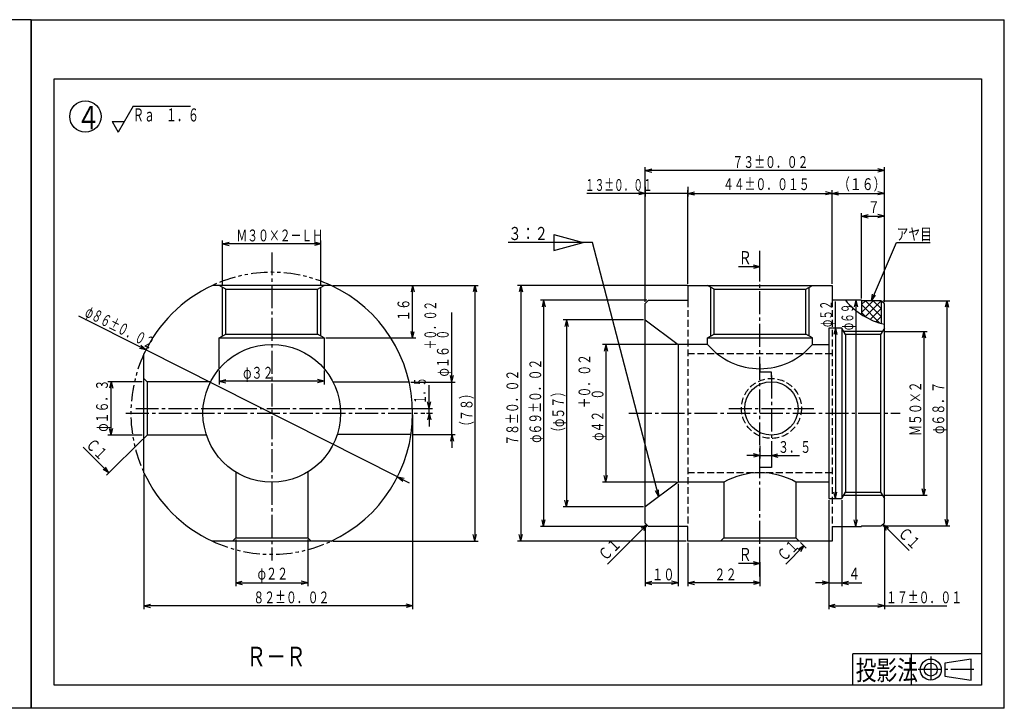
# Model space of a CAD drawing. Extents: x -210 to 978, y -296 to 211.
# Drawn here: x 678 to 978, y 1 to 211 of the extents above; entities that cross this region are included whole.
import ezdxf

# ---------------------------------------------------------------- set-up
doc = ezdxf.new("R2010")
doc.units = 0
doc.header["$MEASUREMENT"] = 0
for name, pattern in [('PLINE2', [3, 2.1, -0.9]), ('PLINE3', [10, 7, -1, 1, -1]), ('PLINE4', [10, 5, -1, 1, -1, 1, -1])]:
    doc.linetypes.add(name, pattern=pattern)
doc.layers.add('_0-1_PRO0', color=7, linetype='CONTINUOUS')
doc.styles.get("Standard").update_dxf_attribs({"font": 'txt', "bigfont": 'bigfont.shx'})

msp = doc.modelspace()

# ---------------------------------------------------------------- linework, layer by layer
at = {"layer": '_0-1_PRO0', "color": 1, "linetype": 'Continuous'}
for p, q in [((681.10748, 211.206634), (384.10748, 211.206634)), ((681.10748, 211.206634), (978.10748, 211.206634)), ((681.10748, 211.206634), (681.10748, 1.206634)), ((681.10748, 1.206634), (681.10748, 211.206634)), ((978.10748, 1.206634), (978.10748, 211.206634)), ((681.10748, 1.206634), (384.10748, 1.206634)), ((978.10748, 1.206634), (681.10748, 1.206634))]:
    msp.add_line(p, q, dxfattribs=at)
at = {"layer": '_0-1_PRO0', "color": 4, "linetype": 'Continuous'}
for p, q in [((688.152883, 193.210909), (971.152883, 193.210909)), ((688.152883, 8.210909), (688.152883, 193.210909)), ((971.152883, 193.210909), (971.152883, 8.210909)), ((712.268822, 184.856709), (707.683731, 176.915083)), ((712.268822, 184.856709), (729.754985, 184.856709)), ((705.836192, 180.115122), (709.531309, 180.115161)), ((705.836192, 180.115122), (707.683731, 176.915161)), ((772.665055, 130.166757), (736.443514, 130.166757)), ((740.554284, 129.012057), (738.554284, 130.166757)), ((768.554284, 129.012057), (770.554284, 130.166757)), ((881.528177, 130.166757), (881.528177, 125.666757)), ((881.528177, 130.166757), (925.528177, 130.166757)), ((889.528177, 129.012057), (887.528177, 130.166757)), ((917.528177, 129.012057), (919.528177, 130.166757)), ((925.528177, 130.166757), (925.528177, 125.666757)), ((740.554284, 115.321458), (740.554284, 129.012057)), ((740.554284, 129.012057), (768.554284, 129.012057)), ((768.554284, 115.321458), (768.554284, 129.012057)), ((889.528177, 115.321458), (889.528177, 129.012057)), ((889.528177, 129.012057), (917.528177, 129.012057)), ((917.528177, 115.321458), (917.528177, 129.012057)), ((868.528177, 124.666757), (869.528177, 125.666757)), ((868.528177, 57.666757), (868.528177, 124.666757)), ((869.528177, 125.666757), (881.528177, 125.666757)), ((934.528177, 125.666757), (925.528177, 125.666757)), ((934.528177, 125.666757), (934.528177, 121.288411)), ((940.528177, 125.516757), (934.528177, 125.516757)), ((941.528177, 124.516757), (940.528177, 125.516757)), ((940.528177, 125.516757), (940.528177, 118.536138)), ((941.528177, 57.816757), (941.528177, 124.516757)), ((868.528177, 119.666757), (878.528177, 112.166757)), ((738.554284, 114.166757), (740.554284, 115.321458)), ((740.554284, 115.321458), (768.554284, 115.321458)), ((770.554284, 114.166757), (768.554284, 115.321458)), ((887.528177, 114.166757), (889.528177, 115.321458)), ((889.528177, 115.321458), (917.528177, 115.321458)), ((919.528177, 114.166757), (917.528177, 115.321458)), ((928.528177, 117.166757), (924.528177, 117.166757)), ((924.528177, 117.166757), (924.528177, 65.166757)), ((929.682878, 115.166757), (928.528177, 117.166757)), ((928.528177, 117.166757), (928.528177, 65.166757)), ((940.373477, 115.166757), (929.682878, 115.166757)), ((929.682878, 115.166757), (929.682878, 67.166757)), ((941.528177, 117.166757), (940.373477, 115.166757)), ((940.373477, 115.166757), (940.373477, 67.166757)), ((738.554284, 104.768228), (738.554284, 114.166757)), ((738.554284, 114.166757), (770.554284, 114.166757)), ((770.554284, 114.166757), (770.554284, 104.768228)), ((878.528177, 112.166757), (878.528177, 70.166757)), ((887.528177, 112.166757), (878.528177, 112.166757)), ((887.528177, 114.166757), (919.528177, 114.166757)), ((887.528177, 112.166757), (887.528177, 114.166757)), ((919.528177, 112.166757), (919.528177, 114.166757)), ((919.528177, 112.166757), (924.528177, 112.166757)), ((715.554284, 73.055987), (715.554284, 109.277528)), ((715.554284, 101.816757), (716.554284, 100.816757)), ((735.90281, 100.816757), (716.554284, 100.816757)), ((716.554284, 100.816757), (716.554284, 84.516757)), ((796.491738, 100.666757), (773.282605, 100.666757)), ((716.554284, 84.516757), (715.554284, 83.516757)), ((734.63501, 84.516757), (716.554284, 84.516757)), ((797.060166, 84.666757), (774.52301, 84.666757)), ((743.554284, 73.278214), (743.554284, 53.166757)), ((765.554284, 73.278214), (765.554284, 53.166757)), ((878.528177, 70.166757), (868.528177, 62.666757)), ((892.528177, 70.166757), (878.528177, 70.166757)), ((892.528177, 70.166757), (892.528177, 53.166757)), ((924.528177, 70.166757), (914.528177, 70.166757)), ((914.528177, 70.166757), (914.528177, 53.166757)), ((928.528177, 65.166757), (929.682878, 67.166757)), ((929.682878, 67.166757), (940.373477, 67.166757)), ((940.373477, 67.166757), (941.528177, 65.166757)), ((924.528177, 65.166757), (928.528177, 65.166757)), ((869.528177, 56.666757), (868.528177, 57.666757)), ((940.528177, 56.816757), (941.528177, 57.816757)), ((881.528177, 56.666757), (869.528177, 56.666757)), ((881.528177, 52.166757), (881.528177, 56.666757)), ((925.528177, 56.666757), (925.528177, 52.166757)), ((925.528177, 56.666757), (934.528177, 56.666757)), ((934.528177, 56.816757), (940.528177, 56.816757)), ((934.528177, 56.816757), (934.528177, 56.666757)), ((772.665055, 52.166757), (736.443514, 52.166757)), ((742.554284, 52.166757), (743.554284, 53.166757)), ((743.554284, 53.166757), (765.554284, 53.166757)), ((766.554284, 52.166757), (765.554284, 53.166757)), ((925.528177, 52.166757), (881.528177, 52.166757)), ((892.528177, 53.166757), (891.528177, 52.166757)), ((892.528177, 53.166757), (914.528177, 53.166757)), ((914.528177, 53.166757), (915.528177, 52.166757)), ((971.152883, 17.810909), (931.902932, 17.810909)), ((931.902932, 8.210909), (931.902932, 17.810909)), ((949.700159, 17.810909), (949.700159, 8.210909)), ((968.013412, 16.210909), (959.952075, 15.010909)), ((968.013412, 9.810909), (968.013412, 16.210909)), ((959.952075, 15.010909), (959.952075, 11.010909)), ((959.952075, 11.010909), (968.013412, 9.810909)), ((971.152883, 8.210909), (688.152883, 8.210909))]:
    msp.add_line(p, q, dxfattribs=at)
at = {"layer": '_0-1_PRO0', "color": 2, "linetype": 'Continuous'}
for p, q in [((868.528177, 125.166757), (868.528177, 166.249614)), ((868.528177, 165.249614), (870.528177, 165.749614)), ((941.528177, 165.249614), (939.528177, 165.749614)), ((941.528177, 125.016757), (941.528177, 166.249614)), ((868.528177, 165.249614), (870.528177, 164.749614)), ((941.528177, 165.249614), (868.528177, 165.249614)), ((941.528177, 165.249614), (939.528177, 164.749614)), ((868.528177, 160.249614), (868.528177, 157.249614)), ((881.528177, 160.249614), (881.528177, 157.249614)), ((868.528177, 158.249614), (850.681006, 158.249614)), ((868.528177, 158.249614), (866.528177, 158.749614)), ((868.528177, 158.249614), (866.528177, 157.749614)), ((881.528177, 158.249614), (868.528177, 158.249614)), ((881.528177, 130.666757), (881.528177, 159.249614)), ((881.528177, 158.249614), (883.528177, 158.749614)), ((881.528177, 158.249614), (883.528177, 157.749614)), ((881.528177, 158.249614), (925.528177, 158.249614)), ((925.528177, 158.249614), (923.528177, 158.749614)), ((925.528177, 158.249614), (923.528177, 157.749614)), ((925.528177, 130.666757), (925.528177, 159.249614)), ((925.528177, 130.666757), (925.528177, 159.249614)), ((925.528177, 158.249614), (927.528177, 158.749614)), ((925.528177, 158.249614), (927.528177, 157.749614)), ((925.528177, 158.249614), (941.528177, 158.249614)), ((941.528177, 158.249614), (939.528177, 158.749614)), ((941.528177, 158.249614), (939.528177, 157.749614)), ((941.528177, 125.016757), (941.528177, 159.249614)), ((934.528177, 126.166757), (934.528177, 152.249614)), ((934.528177, 151.249614), (936.528177, 151.749614)), ((934.528177, 151.249614), (936.528177, 150.749614)), ((934.528177, 151.249614), (941.528177, 151.249614)), ((941.528177, 151.249614), (939.528177, 151.749614)), ((941.528177, 151.249614), (939.528177, 150.749614)), ((941.528177, 125.016757), (941.528177, 152.249614)), ((840.589303, 145.661157), (840.589303, 140.838071)), ((840.589303, 145.661156), (849.589331, 143.249614)), ((739.554284, 130.089407), (739.554284, 143.856724)), ((739.554284, 142.856724), (741.554284, 143.356724)), ((739.554284, 142.856724), (741.554284, 142.356724)), ((769.554284, 142.856724), (739.554284, 142.856724)), ((769.554284, 142.856724), (767.554284, 143.356724)), ((769.554284, 142.856724), (767.554284, 142.356724)), ((769.554284, 130.089407), (769.554284, 143.856724)), ((852.47673, 143.249614), (826.740195, 143.249614)), ((840.589303, 140.838071), (849.589303, 143.249614)), ((872.628567, 65.74205), (852.47673, 143.249614)), ((937.528177, 125.516757), (945.182364, 143.249614)), ((945.182364, 143.249614), (955.451655, 143.249614)), ((903.528177, 135.879537), (897.004827, 135.879537)), ((903.528177, 135.879537), (901.528177, 136.379537)), ((903.528177, 135.879537), (901.528177, 135.379537)), ((739.554284, 114.744108), (739.554284, 129.589407)), ((769.554284, 114.744108), (769.554284, 129.589407)), ((773.165055, 130.166757), (817.554284, 130.166757)), ((773.165055, 130.166757), (798.554284, 130.166757)), ((797.554284, 130.166757), (797.054284, 128.166757)), ((797.554284, 130.166757), (798.054284, 128.166757)), ((797.554284, 114.166757), (797.554284, 130.166757)), ((816.554284, 130.166757), (816.054284, 128.166757)), ((816.554284, 130.166757), (817.054284, 128.166757)), ((816.554284, 130.166757), (816.554284, 52.166757)), ((881.528177, 130.166757), (829.528177, 130.166757)), ((830.528177, 130.166757), (830.028177, 128.166757)), ((830.528177, 130.166757), (831.028177, 128.166757)), ((830.528177, 130.166757), (830.528177, 52.166757)), ((888.528177, 114.744108), (888.528177, 129.589407)), ((918.528177, 114.744108), (918.528177, 129.589407)), ((937.528177, 125.516757), (937.86171, 127.551151)), ((937.528177, 125.516757), (938.779832, 127.154854)), ((869.028177, 125.666757), (836.528177, 125.666757)), ((837.528177, 125.666757), (837.028177, 123.666757)), ((837.528177, 125.666757), (838.028177, 123.666757)), ((837.528177, 125.666757), (837.528177, 56.666757)), ((926.547191, 117.166757), (926.547191, 125.283483)), ((932.77321, 125.666757), (932.27321, 123.666757)), ((932.77321, 125.666757), (933.27321, 123.666757)), ((932.77321, 125.666757), (932.77321, 56.666757)), ((934.528177, 121.92092), (938.124014, 125.516757)), ((934.528177, 124.325084), (935.719851, 125.516757)), ((940.152048, 118.680397), (934.528177, 124.304268)), ((935.630394, 120.617712), (940.528177, 125.515482)), ((940.528177, 120.708431), (935.719851, 125.516757)), ((940.528177, 123.112594), (938.124014, 125.516757)), ((940.528177, 125.515482), (940.526901, 125.516757)), ((941.028177, 125.516757), (961.528177, 125.516757)), ((960.528177, 125.516757), (960.028177, 123.516757)), ((960.528177, 125.516757), (961.028177, 123.516757)), ((960.528177, 125.516757), (960.528177, 56.816757)), ((716.154885, 110.518402), (695.676605, 120.838574)), ((809.554284, 100.666757), (809.554284, 121.892033)), ((936.035263, 120.393019), (934.528177, 121.900105)), ((937.215203, 119.79962), (940.528177, 123.112594)), ((938.91353, 119.093784), (940.528177, 120.708431)), ((868.028177, 119.666757), (843.528177, 119.666757)), ((844.528177, 119.666757), (844.028177, 117.666757)), ((844.528177, 119.666757), (845.028177, 117.666757)), ((844.528177, 119.666757), (844.528177, 62.666757)), ((797.554284, 114.166757), (797.054284, 116.166757)), ((797.554284, 114.166757), (798.054284, 116.166757)), ((926.547191, 117.166757), (926.047191, 115.166757)), ((926.547191, 117.166757), (927.047191, 115.166757)), ((926.547191, 117.166757), (926.547191, 65.166757)), ((940.950827, 116.166757), (929.105527, 116.166757)), ((941.450827, 116.166757), (954.528177, 116.166757)), ((953.528177, 116.166757), (953.028177, 114.166757)), ((953.528177, 116.166757), (954.028177, 114.166757)), ((953.528177, 116.166757), (953.528177, 66.166757)), ((716.154885, 110.518402), (714.593886, 111.864983)), ((771.054284, 114.166757), (798.554284, 114.166757)), ((878.028177, 112.166757), (855.528177, 112.166757)), ((856.528177, 112.166757), (856.028177, 110.166757)), ((856.528177, 112.166757), (857.028177, 110.166757)), ((856.528177, 112.166757), (856.528177, 70.166757)), ((716.154885, 110.518402), (714.143848, 110.971974)), ((792.953683, 71.815113), (716.154885, 110.518402)), ((738.554284, 104.268228), (738.554284, 99.97406)), ((770.554284, 104.268228), (770.554284, 99.97406)), ((809.554284, 100.666757), (809.054284, 102.666757)), ((809.554284, 100.666757), (810.054284, 102.666757)), ((715.054284, 100.816757), (704.554284, 100.816757)), ((705.554284, 100.816757), (705.054284, 98.816757)), ((705.554284, 100.816757), (706.054284, 98.816757)), ((705.554284, 84.516757), (705.554284, 100.816757)), ((738.554284, 100.97406), (740.554284, 101.47406)), ((738.554284, 100.97406), (740.554284, 100.47406)), ((770.554284, 100.97406), (738.554284, 100.97406)), ((770.554284, 100.97406), (768.554284, 101.47406)), ((770.554284, 100.97406), (768.554284, 100.47406)), ((796.991738, 100.666757), (810.554284, 100.666757)), ((802.586838, 92.666757), (802.586838, 99.725325)), ((809.554284, 84.666757), (809.554284, 100.666757)), ((802.586838, 92.666757), (802.586838, 96.666757)), ((802.586838, 92.666757), (802.086838, 94.666757)), ((802.586838, 92.666757), (803.086838, 94.666757)), ((797.554284, 90.666757), (797.554284, 31.476791)), ((798.028114, 92.666757), (803.586838, 92.666757)), ((801.772303, 91.166757), (803.586838, 91.166757)), ((802.586838, 91.166757), (802.086838, 89.166757)), ((802.586838, 91.166757), (802.586838, 92.666757)), ((802.586838, 91.166757), (803.086838, 89.166757)), ((802.586838, 91.166757), (802.586838, 87.166757)), ((715.054284, 84.516757), (704.554284, 84.516757)), ((705.554284, 84.516757), (705.054284, 86.516757)), ((705.554284, 84.516757), (706.054284, 86.516757)), ((797.560166, 84.666757), (810.554284, 84.666757)), ((809.554284, 84.666757), (809.054284, 82.666757)), ((809.554284, 84.666757), (810.054284, 82.666757)), ((809.554284, 84.666757), (809.554284, 80.666757)), ((715.200731, 83.313204), (704.15761, 72.270083)), ((903.528177, 81.275151), (903.528177, 77.336077)), ((704.864717, 72.97719), (696.982774, 80.859132)), ((903.528177, 78.336077), (899.528177, 78.336077)), ((903.528177, 78.336077), (901.528177, 78.836077)), ((903.528177, 78.336077), (901.528177, 77.836077)), ((903.528177, 78.336077), (907.028177, 78.336077)), ((907.028177, 80.78254), (907.028177, 77.336077)), ((907.028177, 78.336077), (909.028177, 78.836077)), ((907.028177, 78.336077), (909.028177, 77.836077)), ((907.028177, 78.336077), (911.028177, 78.336077)), ((907.028177, 78.336077), (915.589752, 78.336077)), ((704.864717, 72.97719), (703.09695, 74.03785)), ((704.864717, 72.97719), (703.804056, 74.744957)), ((715.554284, 72.555987), (715.554284, 31.476791)), ((856.528177, 70.166757), (856.028177, 72.166757)), ((856.528177, 70.166757), (857.028177, 72.166757)), ((792.953683, 71.815113), (794.514683, 70.468532)), ((792.953683, 71.815113), (794.964721, 71.361541)), ((792.953683, 71.815113), (796.52572, 70.01496)), ((878.028177, 70.166757), (855.528177, 70.166757)), ((878.528177, 69.666757), (878.528177, 38.476791)), ((872.628567, 65.74205), (871.641391, 67.55188)), ((872.628567, 65.74205), (872.609214, 67.803512)), ((926.547191, 65.166757), (926.047191, 67.166757)), ((926.547191, 65.166757), (927.047191, 67.166757)), ((929.105527, 66.166757), (940.950827, 66.166757)), ((941.450827, 66.166757), (954.528177, 66.166757)), ((953.528177, 66.166757), (953.028177, 68.166757)), ((953.528177, 66.166757), (954.028177, 68.166757)), ((844.528177, 62.666757), (844.028177, 64.666757)), ((844.528177, 62.666757), (845.028177, 64.666757)), ((924.528177, 64.666757), (924.528177, 38.476791)), ((924.528177, 64.666757), (924.528177, 31.476791)), ((928.528177, 64.666757), (928.528177, 38.476791)), ((868.028177, 62.666757), (843.528177, 62.666757)), ((837.528177, 56.666757), (837.028177, 58.666757)), ((837.528177, 56.666757), (838.028177, 58.666757)), ((869.028177, 57.166757), (857.033643, 45.172223)), ((869.028177, 57.166757), (867.26041, 56.106097)), ((869.028177, 57.166757), (867.967517, 55.39899)), ((868.528177, 57.166757), (868.528177, 38.476791)), ((932.77321, 56.666757), (932.27321, 58.666757)), ((932.77321, 56.666757), (933.27321, 58.666757)), ((941.028177, 57.316757), (942.088837, 55.54899)), ((941.028177, 57.316757), (942.795944, 56.256097)), ((941.028177, 57.316757), (949.053962, 49.290972)), ((941.528177, 57.166757), (941.528177, 31.476791)), ((960.528177, 56.816757), (960.028177, 58.816757)), ((960.528177, 56.816757), (961.028177, 58.816757)), ((816.554284, 52.166757), (816.054284, 54.166757)), ((816.554284, 52.166757), (817.054284, 54.166757)), ((830.528177, 52.166757), (830.028177, 54.166757)), ((830.528177, 52.166757), (831.028177, 54.166757)), ((869.028177, 56.666757), (836.528177, 56.666757)), ((941.028177, 56.816757), (961.528177, 56.816757)), ((743.554284, 52.666757), (743.554284, 38.476791)), ((765.554284, 52.666757), (765.554284, 38.476791)), ((773.165055, 52.166757), (817.554284, 52.166757)), ((881.028177, 52.166757), (829.528177, 52.166757)), ((881.528177, 51.666757), (881.528177, 38.476791)), ((915.88173, 51.813204), (917.683848, 50.011086)), ((916.976741, 50.718193), (911.430772, 45.172223)), ((916.976741, 50.718193), (915.208975, 49.657533)), ((916.976741, 50.718193), (915.916081, 48.950426)), ((903.528177, 45.378525), (897.004827, 45.378525)), ((903.528177, 45.378525), (901.528177, 45.878525)), ((903.528177, 45.378525), (901.528177, 44.878525)), ((903.528177, 45.741734), (903.528177, 38.476791)), ((743.554284, 39.476791), (745.554284, 39.976791)), ((743.554284, 39.476791), (745.554284, 38.976791)), ((743.554284, 39.476791), (765.554284, 39.476791)), ((765.554284, 39.476791), (763.554284, 39.976791)), ((765.554284, 39.476791), (763.554284, 38.976791)), ((868.528177, 39.476791), (870.528177, 39.976791)), ((868.528177, 39.476791), (870.528177, 38.976791)), ((868.528177, 39.476791), (878.528177, 39.476791)), ((878.528177, 39.476791), (876.528177, 39.976791)), ((878.528177, 39.476791), (876.528177, 38.976791)), ((881.528177, 39.476791), (883.528177, 39.976791)), ((881.528177, 39.476791), (883.528177, 38.976791)), ((903.528177, 39.476791), (881.528177, 39.476791)), ((903.528177, 39.476791), (901.528177, 39.976791)), ((903.528177, 39.476791), (901.528177, 38.976791)), ((924.528177, 39.476791), (920.528177, 39.476791)), ((924.528177, 39.476791), (922.528177, 39.976791)), ((924.528177, 39.476791), (922.528177, 38.976791)), ((924.528177, 39.476791), (928.528177, 39.476791)), ((928.528177, 39.476791), (930.528177, 39.976791)), ((928.528177, 39.476791), (930.528177, 38.976791)), ((928.528177, 39.476791), (932.528177, 39.476791)), ((928.528177, 39.476791), (934.617941, 39.476791)), ((715.554284, 32.476791), (717.554284, 32.976791)), ((715.554284, 32.476791), (717.554284, 31.976791)), ((797.554284, 32.476791), (715.554284, 32.476791)), ((797.554284, 32.476791), (795.554284, 32.976791)), ((797.554284, 32.476791), (795.554284, 31.976791)), ((924.528177, 32.476791), (926.528177, 32.976791)), ((924.528177, 32.476791), (926.528177, 31.976791)), ((924.528177, 32.476791), (941.528177, 32.476791)), ((941.528177, 32.476791), (939.528177, 32.976791)), ((941.528177, 32.476791), (939.528177, 31.976791)), ((941.528177, 32.476791), (960.528177, 32.476791))]:
    msp.add_line(p, q, dxfattribs=at)
at = {"layer": '_0-1_PRO0', "color": 2, "linetype": 'PLINE3'}
for p, q in [((754.554284, 140.255116), (754.554284, 46.270498)), ((903.528177, 41.40939), (903.528177, 138.746444)), ((907.028177, 102.666757), (907.028177, 76.666757)), ((710.053681, 91.166757), (801.272303, 91.166757)), ((713.027778, 92.666757), (798.833541, 92.666757)), ((863.528177, 91.166757), (946.370943, 91.166757)), ((894.028177, 92.666757), (920.028177, 92.666757))]:
    msp.add_line(p, q, dxfattribs=at)
at = {"layer": '_0-1_PRO0', "color": 7, "linetype": 'Continuous'}
for p, q in [((903.528177, 134.71631), (903.528177, 140.673709)), ((903.528177, 106.233469), (903.528177, 103.733469)), ((907.028177, 103.733469), (903.528177, 103.733469)), ((907.028177, 102.166757), (907.028177, 103.733469)), ((907.028177, 77.100046), (907.028177, 74.600046)), ((907.028177, 74.600046), (903.528177, 74.600046)), ((903.528177, 72.100046), (903.528177, 74.600046)), ((903.528177, 44.215298), (903.528177, 50.172697))]:
    msp.add_line(p, q, dxfattribs=at)
at = {"layer": '_0-1_PRO0', "color": 5, "linetype": 'PLINE2'}
for p, q in [((881.528177, 125.666757), (881.528177, 56.666757)), ((925.528177, 125.666757), (925.528177, 56.666757)), ((925.528177, 109.277528), (881.528177, 109.277528)), ((925.528177, 73.055987), (881.528177, 73.055987))]:
    msp.add_line(p, q, dxfattribs=at)
at = {"layer": '_0-1_PRO0', "color": 3, "linetype": 'PLINE3'}
for p, q in [((955.658538, 17.049169), (955.658538, 9.084052)), ((968.834867, 13.010909), (951.393006, 13.010909))]:
    msp.add_line(p, q, dxfattribs=at)
at = {"layer": '_0-1_PRO0', "color": 4, "linetype": 'Continuous'}
for centre, radius in [((697.673332, 181.687735), 4.778666), ((754.554284, 91.166757), 21), ((907.028177, 92.666757), 8.15), ((955.658538, 13.010909), 3.2), ((955.658538, 13.010909), 2)]:
    msp.add_circle(centre, radius, dxfattribs=at)
at = {"layer": '_0-1_PRO0', "color": 5, "linetype": 'PLINE2'}
msp.add_circle((907.028177, 92.666757), 9.15, dxfattribs=at)
at = {"layer": '_0-1_PRO0', "color": 2, "linetype": 'PLINE4'}
for start, end in [(65.090847, 114.909153), (155.090847, 204.909153), (245.090847, 294.909153)]:
    msp.add_arc((754.554284, 91.166757), 43, start, end, dxfattribs=at)
at = {"layer": '_0-1_PRO0', "color": 4, "linetype": 'Continuous'}
for centre, radius, start, end in [((754.554284, 91.166757), 43, 114.909153, 155.090847), ((754.554284, 91.166757), 43, 294.909153, 65.090847), ((903.528177, 125.768228), 21, 220.367594, 319.632406), ((754.554284, 91.166757), 43, 204.909153, 245.090847), ((903.528177, 50.671535), 22.384452, 60.566535, 119.433465)]:
    msp.add_arc(centre, radius, start, end, dxfattribs=at)
at = {"layer": '_0-1_PRO0', "color": 2, "linetype": 'Continuous'}
msp.add_arc((946.470942, 139.673949), 21.923906, 219.709873, 256.970605, dxfattribs=at)

# ---------------------------------------------------------------- texts
at = {"layer": '_0-1_PRO0', "color": 7}
for s, height, width, p in [('４', 7.168, 0.73811, (694.966064, 177.75)), ('Ｒａ\u3000１．６', 4, 0.615092, (712.190063, 180.16272)), ('７３±０．０２', 3.6, 0.674844, (895.140955, 165.999634)), ('１３±０．０１', 3.6, 0.6, (850.159826, 158.999634)), ('４４±０．０１５', 3.6, 0.673526, (892.250439, 159.249634)), ('（１６）', 3.6, 0.73811, (927.348549, 159.249634)), ('７', 3.6, 0.73811, (936.483194, 152.249634)), ('Ｍ３０×２－ＬＨ', 3.6, 0.673526, (743.755688, 143.606689)), ('３：２', 4, 0.73811, (826.740112, 143.999634)), ('アヤ目', 3.6, 0.73811, (945.182251, 143.999634)), ('Ｒ', 4, 0.73811, (897.004883, 136.629517)), ('φ３２', 3.6, 0.688903, (745.800049, 101.724121)), ('３．５', 3.6, 0.688903, (909.028076, 79.08606)), ('Ｒ', 4, 0.73811, (897.004883, 46.12854)), ('φ２２', 3.6, 0.688903, (750.22853, 40.476807)), ('１０', 3.6, 0.701205, (870.592923, 40.226807)), ('２２', 3.6, 0.701205, (889.592923, 40.226807)), ('４', 3.6, 0.73811, (930.528076, 40.476807)), ('８２±０．０２', 3.6, 0.674844, (748.9375, 33.226807)), ('１７±０．０１', 3.6, 0.674844, (942.01864, 33.226807)), ('Ｒ－Ｒ', 6, 0.73811, (746.80603, 13.995911)), ('投影法', 6, 0.774, (932.750977, 9.810913))]:
    msp.add_text(s, height=height, dxfattribs=dict(at, width=width)).set_placement(p)
for s, rotation, width, p in [('φ８６±０．０２', 333.253864, 0.6, (697.231262, 120.894958)), ('１６', 90.000003, 0.701205, (796.554199, 119.231473)), ('＋０．０２', 90.000003, 0.6, (804.754272, 110.723145)), ('φ５２', 90.000003, 0.6, (925.528076, 117.46936)), ('φ６９', 90.000003, 0.6, (932.023193, 116.517128)), ('\u3000０', 90.000003, 0.6, (808.554199, 110.723145)), ('φ１６', 90.000003, 0.688903, (808.554199, 102.380798)), ('\u3000\u3000\u3000＋０．０２', 90.000003, 0.673526, (851.778076, 82.778687)), ('φ６９±０．０２', 90.000003, 0.673526, (836.778076, 82.171478)), ('７８±０．０２', 90.000003, 0.674844, (829.778077, 81.279504)), ('φ１６．３', 90.000003, 0.679061, (704.5542, 85.560292)), ('１．５', 90.000003, 0.55, (801.58667, 94.014254)), ('Ｍ５０×２', 90.000003, 0.679061, (952.778199, 84.254872)), ('φ６８．７', 90.000003, 0.679061, (959.778198, 84.877075)), ('（７８）', 90.000003, 0.682752, (815.804322, 85.450685)), ('（φ５７）', 90.000003, 0.679061, (843.778076, 83.647217)), ('φ４２\u3000０', 90.000003, 0.679061, (855.778198, 82.778687)), ('Ｃ１', 314.999999, 0.701205, (697.513123, 81.389465)), ('Ｃ１', 314.999999, 0.73811, (945.391401, 54.367785)), ('Ｃ１', 45.000001, 0.73811, (856.326416, 45.879425)), ('Ｃ１', 45.000001, 0.701205, (910.900391, 45.702515))]:
    msp.add_text(s, height=3.6, rotation=rotation, dxfattribs=dict(at, width=width)).set_placement(p)

doc.saveas('drawing.dxf')
